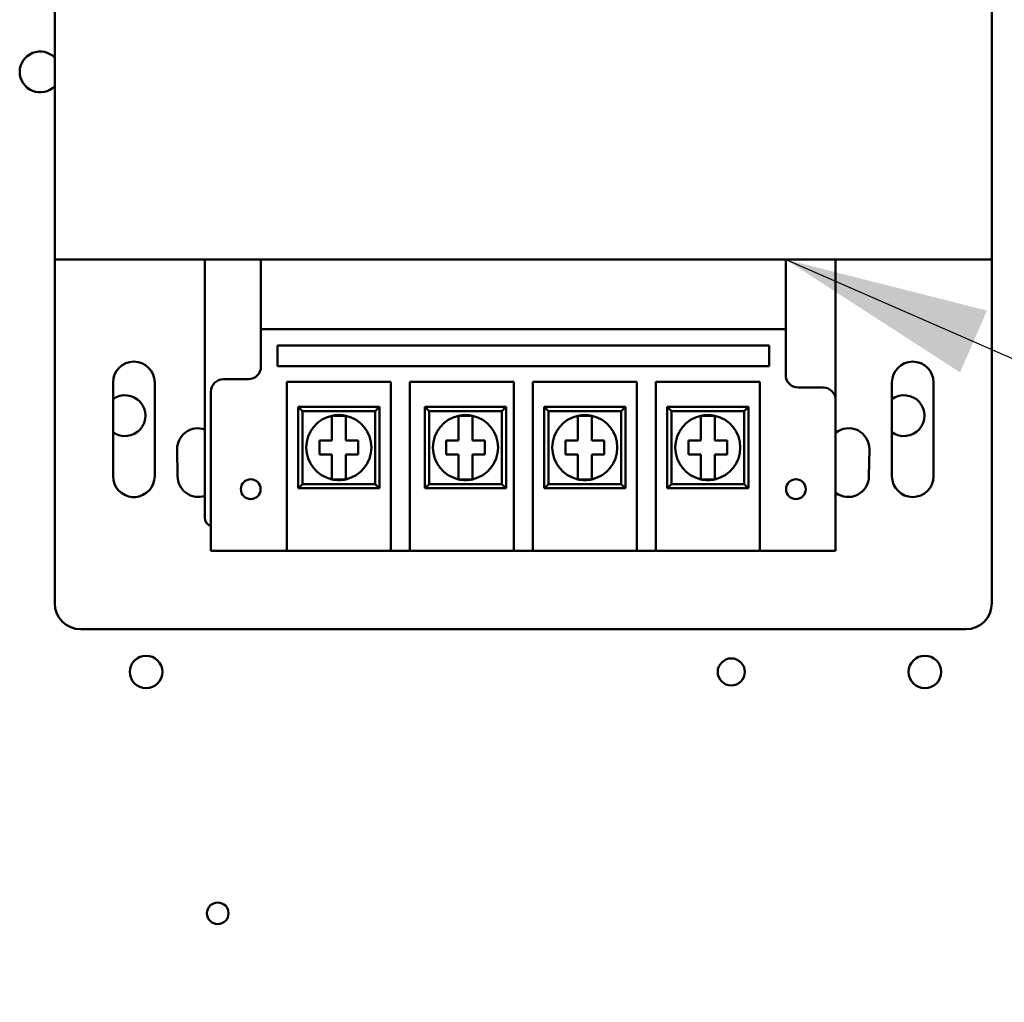
# Model space of a CAD drawing. Units: inches. Extents: x 5 to 215, y 2 to 167.
# Drawn here: x 133 to 137, y 104 to 109 of the extents above; entities that cross this region are included whole.
import ezdxf

# ---------------------------------------------------------------- set-up
doc = ezdxf.new("R2010")
doc.units = ezdxf.units.IN
doc.header["$LTSCALE"] = 10
doc.header["$MEASUREMENT"] = 0
doc.layers.add('Symbol (ANSI)', color=7, linetype='Continuous', lineweight=25)
doc.layers.add('Visible (ANSI)', color=7, linetype='Continuous', lineweight=50)
doc.styles.add('Note Text (ANSI)', font='tahoma.ttf')
doc.dimstyles.new('Default (ANSI)$7', dxfattribs={"dimscale": 10, "dimtxt": 0.12, "dimasz": 0.098425, "dimexe": 0.125, "dimexo": 0.0625, "dimgap": 0.031496, "dimtad": 0, "dimtih": 1, "dimtoh": 1, "dimrnd": 1e-08, "dimzin": 0, "dimdsep": 46, "dimtxsty": 'Note Text (ANSI)', "dimcen": 0.09, "dimdle": 0.393701, "dimclrd": 256, "dimclre": 256, "dimclrt": 256, "dimadec": 0, "dimazin": 1, "dimtfac": 1, "dimtofl": 0, "dimtmove": 0, "dimatfit": 3, "dimfxl": 1, "dimtolj": 1, "dimtzin": 4, "dimlwd": -1, "dimlwe": -1, "dimarcsym": 0})

msp = doc.modelspace()

# ---------------------------------------------------------------- linework, layer by layer
at = {"layer": 'Visible (ANSI)'}
for p, q in [((132.6696, 107.484), (132.6696, 109.169)), ((137.1696, 109.169), (137.1696, 107.484)), ((132.6696, 105.834), (132.6696, 107.484)), ((132.6696, 107.484), (137.1696, 107.484)), ((133.3896, 107.484), (133.3896, 106.244)), ((133.6596, 107.484), (136.1796, 107.484)), ((133.6596, 107.484), (133.6596, 107.1494)), ((136.1796, 107.1494), (136.1796, 107.484)), ((136.4196, 107.484), (136.4196, 106.8094)), ((137.1696, 107.484), (137.1696, 105.834)), ((133.6596, 107.1494), (136.1796, 107.1494)), ((133.6596, 107.1494), (133.6596, 106.9694)), ((136.1796, 106.9294), (136.1796, 107.1494)), ((133.7385, 106.9722), (133.7385, 107.0706)), ((133.7385, 107.0706), (136.1006, 107.0706)), ((136.1006, 107.0706), (136.1006, 106.9722)), ((136.1006, 106.9722), (133.7385, 106.9722)), ((132.9493, 106.4437), (132.9493, 106.8937)), ((133.1493, 106.8937), (133.1493, 106.4437)), ((133.5996, 106.9094), (133.4796, 106.9094)), ((133.7837, 106.2557), (133.7837, 106.8974)), ((133.7837, 106.8974), (134.2837, 106.8974)), ((134.2837, 106.8974), (134.2837, 106.2557)), ((134.3743, 106.2557), (134.3743, 106.8974)), ((134.3743, 106.8974), (134.8743, 106.8974)), ((134.8743, 106.8974), (134.8743, 106.2557)), ((134.9649, 106.2557), (134.9649, 106.8974)), ((134.9649, 106.8974), (135.4649, 106.8974)), ((135.4649, 106.8974), (135.4649, 106.2557)), ((135.5555, 106.2557), (135.5555, 106.8974)), ((135.5555, 106.8974), (136.0555, 106.8974)), ((136.0555, 106.8974), (136.0555, 106.2557)), ((136.3596, 106.8694), (136.2396, 106.8694)), ((136.6898, 106.4437), (136.6898, 106.8937)), ((136.8898, 106.8937), (136.8898, 106.4437)), ((133.4196, 106.8494), (133.4196, 106.2557)), ((134.2287, 106.7764), (133.8387, 106.7764)), ((133.8587, 106.7564), (133.8387, 106.7764)), ((133.8387, 106.7764), (133.8387, 106.3864)), ((134.2087, 106.7564), (134.2287, 106.7764)), ((134.2287, 106.3864), (134.2287, 106.7764)), ((134.8371, 106.7764), (134.4471, 106.7764)), ((134.4671, 106.7564), (134.4471, 106.7764)), ((134.4471, 106.7764), (134.4471, 106.3864)), ((134.8171, 106.7564), (134.8371, 106.7764)), ((134.8371, 106.3864), (134.8371, 106.7764)), ((135.4099, 106.7764), (135.0199, 106.7764)), ((135.0399, 106.7564), (135.0199, 106.7764)), ((135.0199, 106.7764), (135.0199, 106.3864)), ((135.3899, 106.7564), (135.4099, 106.7764)), ((135.4099, 106.3864), (135.4099, 106.7764)), ((136.0005, 106.7764), (135.6105, 106.7764)), ((135.6305, 106.7564), (135.6105, 106.7764)), ((135.6105, 106.7764), (135.6105, 106.3864)), ((135.9805, 106.7564), (136.0005, 106.7764)), ((136.0005, 106.3864), (136.0005, 106.7764)), ((136.4196, 106.2557), (136.4196, 106.8094)), ((133.8587, 106.7564), (134.2087, 106.7564)), ((133.8587, 106.4064), (133.8587, 106.7564)), ((134.0002, 106.734), (134.0672, 106.734)), ((134.0002, 106.6822), (134.0002, 106.734)), ((134.0672, 106.734), (134.0672, 106.6822)), ((134.2087, 106.7564), (134.2087, 106.4064)), ((134.4671, 106.7564), (134.8171, 106.7564)), ((134.4671, 106.4064), (134.4671, 106.7564)), ((134.6086, 106.734), (134.6756, 106.734)), ((134.6086, 106.6822), (134.6086, 106.734)), ((134.6756, 106.734), (134.6756, 106.6822)), ((134.8171, 106.7564), (134.8171, 106.4064)), ((135.0399, 106.7564), (135.3899, 106.7564)), ((135.0399, 106.4064), (135.0399, 106.7564)), ((135.1814, 106.734), (135.2484, 106.734)), ((135.1814, 106.6822), (135.1814, 106.734)), ((135.2484, 106.734), (135.2484, 106.6822)), ((135.3899, 106.7564), (135.3899, 106.4064)), ((135.6305, 106.7564), (135.9805, 106.7564)), ((135.6305, 106.4064), (135.6305, 106.7564)), ((135.772, 106.734), (135.839, 106.734)), ((135.772, 106.6822), (135.772, 106.734)), ((135.839, 106.734), (135.839, 106.6822)), ((135.9805, 106.7564), (135.9805, 106.4064)), ((134.0002, 106.6149), (134.0002, 106.6822)), ((134.0672, 106.6822), (134.0672, 106.6149)), ((134.6086, 106.6149), (134.6086, 106.6822)), ((134.6756, 106.6822), (134.6756, 106.6149)), ((135.1814, 106.6149), (135.1814, 106.6822)), ((135.2484, 106.6822), (135.2484, 106.6149)), ((135.772, 106.6149), (135.772, 106.6822)), ((135.839, 106.6822), (135.839, 106.6149)), ((133.9409, 106.6149), (134.0002, 106.6149)), ((133.9409, 106.5479), (133.9409, 106.6149)), ((134.0672, 106.6149), (134.1265, 106.6149)), ((134.1265, 106.6149), (134.1265, 106.5479)), ((134.5493, 106.6149), (134.6086, 106.6149)), ((134.5493, 106.5479), (134.5493, 106.6149)), ((134.6756, 106.6149), (134.7349, 106.6149)), ((134.7349, 106.6149), (134.7349, 106.5479)), ((135.1221, 106.6149), (135.1814, 106.6149)), ((135.1221, 106.5479), (135.1221, 106.6149)), ((135.2484, 106.6149), (135.3077, 106.6149)), ((135.3077, 106.6149), (135.3077, 106.5479)), ((135.7127, 106.6149), (135.772, 106.6149)), ((135.7127, 106.5479), (135.7127, 106.6149)), ((135.839, 106.6149), (135.8983, 106.6149)), ((135.8983, 106.6149), (135.8983, 106.5479)), ((133.2596, 106.444), (133.257, 106.574)), ((134.0002, 106.5479), (133.9409, 106.5479)), ((134.0002, 106.4805), (134.0002, 106.5479)), ((134.0672, 106.5479), (134.0672, 106.4805)), ((134.1265, 106.5479), (134.0672, 106.5479)), ((134.6086, 106.5479), (134.5493, 106.5479)), ((134.6086, 106.4805), (134.6086, 106.5479)), ((134.6756, 106.5479), (134.6756, 106.4805)), ((134.7349, 106.5479), (134.6756, 106.5479)), ((135.1814, 106.5479), (135.1221, 106.5479)), ((135.1814, 106.4805), (135.1814, 106.5479)), ((135.2484, 106.5479), (135.2484, 106.4805)), ((135.3077, 106.5479), (135.2484, 106.5479)), ((135.772, 106.5479), (135.7127, 106.5479)), ((135.772, 106.4805), (135.772, 106.5479)), ((135.839, 106.5479), (135.839, 106.4805)), ((135.8983, 106.5479), (135.839, 106.5479)), ((136.5821, 106.574), (136.5796, 106.444)), ((134.0002, 106.4288), (134.0002, 106.4805)), ((134.0672, 106.4805), (134.0672, 106.4288)), ((134.6086, 106.4288), (134.6086, 106.4805)), ((134.6756, 106.4805), (134.6756, 106.4288)), ((135.1814, 106.4288), (135.1814, 106.4805)), ((135.2484, 106.4805), (135.2484, 106.4288)), ((135.772, 106.4288), (135.772, 106.4805)), ((135.839, 106.4805), (135.839, 106.4288)), ((133.8587, 106.4064), (133.8387, 106.3864)), ((134.2087, 106.4064), (133.8587, 106.4064)), ((134.0672, 106.4288), (134.0002, 106.4288)), ((134.2087, 106.4064), (134.2287, 106.3864)), ((134.4671, 106.4064), (134.4471, 106.3864)), ((134.8171, 106.4064), (134.4671, 106.4064)), ((134.6756, 106.4288), (134.6086, 106.4288)), ((134.8171, 106.4064), (134.8371, 106.3864)), ((135.0399, 106.4064), (135.0199, 106.3864)), ((135.3899, 106.4064), (135.0399, 106.4064)), ((135.2484, 106.4288), (135.1814, 106.4288)), ((135.3899, 106.4064), (135.4099, 106.3864)), ((135.6305, 106.4064), (135.6105, 106.3864)), ((135.9805, 106.4064), (135.6305, 106.4064)), ((135.839, 106.4288), (135.772, 106.4288)), ((135.9805, 106.4064), (136.0005, 106.3864)), ((133.0409, 106.344), (133.0421, 106.344)), ((133.0565, 106.344), (133.0577, 106.344)), ((133.8387, 106.3864), (134.2287, 106.3864)), ((134.4471, 106.3864), (134.8371, 106.3864)), ((135.0199, 106.3864), (135.4099, 106.3864)), ((135.6105, 106.3864), (136.0005, 106.3864)), ((133.4196, 106.0864), (133.4196, 106.2557)), ((133.7837, 106.2557), (133.7837, 106.0864)), ((134.2837, 106.0864), (134.2837, 106.2557)), ((134.3743, 106.2557), (134.3743, 106.0864)), ((134.8743, 106.0864), (134.8743, 106.2557)), ((134.9649, 106.2557), (134.9649, 106.0864)), ((135.4649, 106.0864), (135.4649, 106.2557)), ((135.5555, 106.2557), (135.5555, 106.0864)), ((136.0555, 106.0864), (136.0555, 106.2557)), ((136.4196, 106.2557), (136.4196, 106.0864)), ((133.4196, 106.0864), (133.7837, 106.0864)), ((134.2837, 106.0864), (133.7837, 106.0864)), ((134.2837, 106.0864), (134.3743, 106.0864)), ((134.8743, 106.0864), (134.3743, 106.0864)), ((134.8743, 106.0864), (134.9649, 106.0864)), ((135.4649, 106.0864), (134.9649, 106.0864)), ((135.4649, 106.0864), (135.5555, 106.0864)), ((136.0555, 106.0864), (135.5555, 106.0864)), ((136.0555, 106.0864), (136.4196, 106.0864)), ((137.0446, 105.709), (132.7946, 105.709))]:
    msp.add_line(p, q, dxfattribs=at)
for centre, radius in [((133.6105, 106.3817), 0.0473), ((136.2286, 106.3817), 0.0473), ((133.1082, 105.5045), 0.078), ((135.9182, 105.5045), 0.065), ((136.8482, 105.5045), 0.078), ((133.452, 104.3458), 0.052)]:
    msp.add_circle(centre, radius, dxfattribs=at)
for centre, radius, start, end in [((132.5991, 108.3845), 0.098, 43.9974, 316.0026), ((133.0493, 106.8937), 0.1, 0, 180), ((133.5996, 106.9694), 0.06, 270, 0), ((136.7898, 106.8937), 0.1, 0, 180), ((136.2396, 106.9294), 0.06, 180, 270), ((133.4796, 106.8494), 0.06, 90, 180), ((136.3596, 106.8094), 0.06, 0, 90), ((133.0075, 106.7345), 0.098, 233.5749, 126.4251), ((136.7485, 106.7345), 0.098, 233.2261, 126.7739), ((134.0337, 106.5814), 0.1562, 102.3876, 257.6124), ((134.0337, 106.5814), 0.1563, 77.6124, 102.3876), ((134.0337, 106.5814), 0.1562, 282.3876, 77.6124), ((134.6421, 106.5814), 0.1562, 102.3876, 257.6124), ((134.6421, 106.5814), 0.1563, 77.6124, 102.3876), ((134.6421, 106.5814), 0.1562, 282.3876, 77.6124), ((135.2149, 106.5814), 0.1562, 102.3876, 257.6124), ((135.2149, 106.5814), 0.1562, 77.6124, 102.3876), ((135.2149, 106.5814), 0.1562, 282.3876, 77.6124), ((135.8055, 106.5814), 0.1562, 102.3876, 257.6124), ((135.8055, 106.5814), 0.1562, 77.6124, 102.3876), ((135.8055, 106.5814), 0.1562, 282.3876, 77.6124), ((133.3571, 106.574), 0.1, 71.0406, 180), ((136.4821, 106.574), 0.1, 0, 128.6679), ((133.0493, 106.4437), 0.1, 180, 265.8755), ((133.0493, 106.4437), 0.1, 274.1245, 0), ((133.3596, 106.444), 0.1, 180, 287.4576), ((136.4796, 106.444), 0.1, 233.1301, 0), ((136.7898, 106.4437), 0.1, 180, 0), ((134.0337, 106.5814), 0.1563, 257.6124, 282.3876), ((134.6421, 106.5814), 0.1563, 257.6124, 282.3876), ((135.2149, 106.5814), 0.1563, 257.6124, 282.3876), ((135.8055, 106.5814), 0.1563, 257.6124, 282.3876), ((133.0493, 106.4437), 0.1001, 265.2071, 274.7929), ((133.4296, 106.244), 0.04, 180, 255.5225), ((132.7946, 105.834), 0.125, 180, 270), ((137.0446, 105.834), 0.125, 270, 0)]:
    msp.add_arc(centre, radius, start, end, dxfattribs=at)

# ---------------------------------------------------------------- leaders
at = {"layer": 'Symbol (ANSI)', "annotation_type": 0, "has_hookline": 1, "text_width": 0.5158}
for points, hookline_direction in [([(136.2946, 109.8536), (140.0227, 106.8689), (147.0936, 106.9035)], 1), ([(136.1796, 107.484), (148.7738, 101.9898), (149.758, 101.9898)], 0)]:
    msp.add_leader(points, dimstyle='Default (ANSI)$7', override={"dimtad": 0}, dxfattribs=dict(at, hookline_direction=hookline_direction))

doc.saveas('drawing.dxf')
